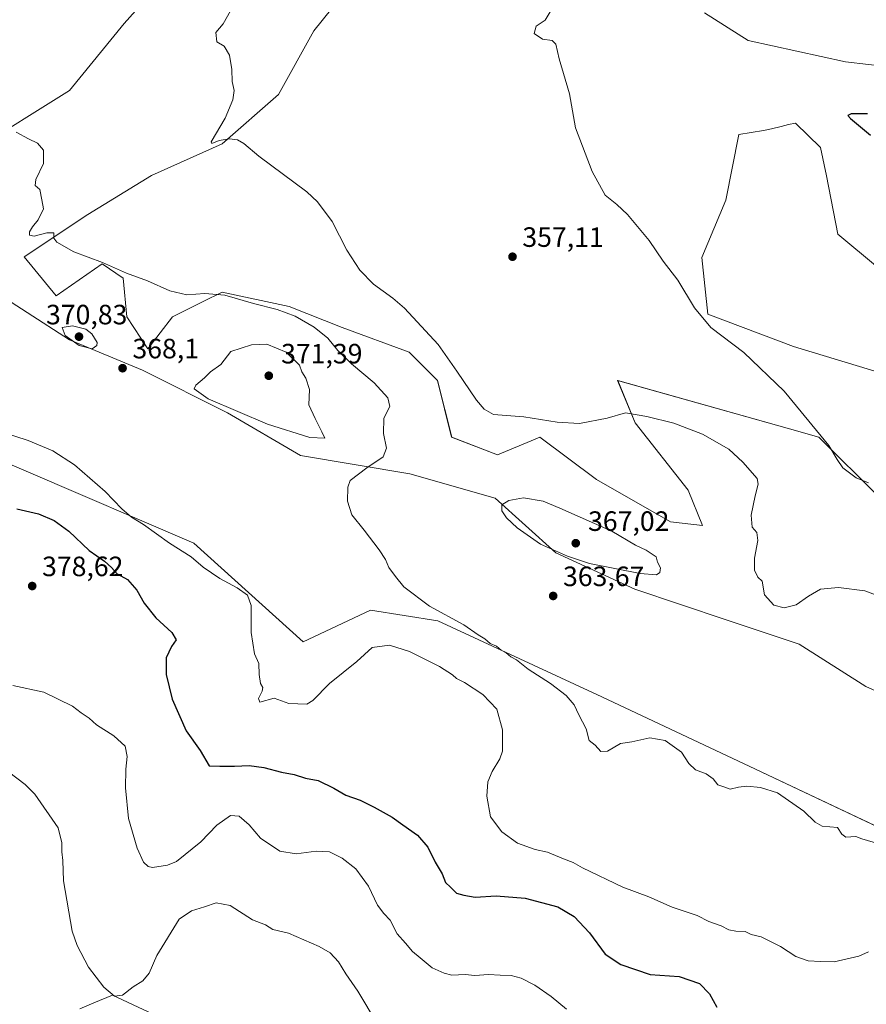
# Model space of a CAD drawing. Units: metres. Extents: x 611598 to 615070, y 4683056 to 4685425.
# Drawn here: x 613008 to 613311, y 4684686 to 4685039 of the extents above; entities that cross this region are included whole.
import ezdxf

# ---------------------------------------------------------------- set-up
doc = ezdxf.new("R2010")
doc.units = ezdxf.units.M
doc.header["$MEASUREMENT"] = 0
for name, color, linetype, lineweight in [('Cultivos herbáceos CxS', 92, 'Continuous', 0), ('Curva de nivel maestra', 30, 'Continuous', 30), ('Curva de nivel normal', 30, 'Continuous', 0), ('Matorral CxS', 135, 'Continuous', 0), ('Núcleo urbano CxS', 7, 'Continuous', 0), ('Punto de cota en terreno', 7, 'Continuous', 0), ('Rótulo de punto de cota en terreno', 7, 'Continuous', 0), ('Suelo desnudo CxS', 253, 'Continuous', 0)]:
    doc.layers.add(name, color=color, linetype=linetype, lineweight=lineweight)
doc.styles.add('Style-Arial', font='txt')

# ---------------------------------------------------------------- blocks, each defined once
blk = doc.blocks.new('*U11')
at = {"layer": 'Suelo desnudo CxS', "color": 253, "linetype": 'Continuous', "lineweight": 0}
for points in [[(613346.8933, 4684902.7019, 353.48), (613285.0059, 4684921.4849, 354.2361), (613254.3473, 4684933.1061, 354.9126), (613252.1435, 4684953.4019, 354.3017), (613260.7335, 4684973.8589, 353.008), (613265.4679, 4684997.4377, 351.6412), (613274.3397, 4684998.8353, 351.1285), (613277.1923, 4684999.5141, 351.0298), (613280.6295, 4685000.3323, 350.9031), (613283.2879, 4685000.9647, 350.8178), (613285.7329, 4685001.5463, 350.7471), (613294.7535, 4684992.7841, 350.7119), (613296.8085, 4684982.6511, 351.0982), (613300.9271, 4684961.7451, 352.0837), (613315.0757, 4684949.8823, 351.834)], [(613320.1781, 4685021.5381, 350.4839), (613303.6641, 4685023.4801, 350.6907), (613268.7819, 4685031.1551, 351.579), (613253.1463, 4685040.9763, 351.7259)]]:
    blk.add_polyline3d(points, dxfattribs=at)
blk = doc.blocks.new('*U15')
at = {"layer": 'Cultivos herbáceos CxS', "color": 92, "linetype": 'Continuous', "lineweight": 0}
for points in [[(613253.1463, 4685040.9763, 351.7259), (613268.7819, 4685031.1551, 351.579), (613303.6641, 4685023.4801, 350.6907), (613320.1781, 4685021.5381, 350.4839)], [(613315.0757, 4684949.8823, 351.834), (613300.9271, 4684961.7451, 352.0837), (613296.8085, 4684982.6511, 351.0982), (613294.7535, 4684992.7841, 350.7119), (613285.7329, 4685001.5463, 350.7471), (613283.2879, 4685000.9647, 350.8178), (613280.6295, 4685000.3323, 350.9031), (613277.1923, 4684999.5141, 351.0298), (613274.3397, 4684998.8353, 351.1285), (613265.4679, 4684997.4377, 351.6412), (613260.7335, 4684973.8589, 353.008), (613252.1435, 4684953.4019, 354.3017), (613254.3473, 4684933.1061, 354.9126), (613285.0059, 4684921.4849, 354.2361), (613346.8933, 4684902.7019, 353.48)], [(613315.6811, 4684867.5065, 355.2895), (613294.1645, 4684889.0237, 355.2144), (613282.7227, 4684892.2359, 355.7867), (613222.0227, 4684909.2759, 358.1807), (613228.3503, 4684894.0875, 360.4005), (613247.3349, 4684870.0395, 362.7292), (613252.3975, 4684857.3825, 363.312), (613241.0063, 4684858.6485, 363.9035), (613214.4281, 4684873.8371, 362.8078), (613194.1773, 4684889.0253, 360.6975), (613192.5081, 4684888.3297, 360.832), (613178.9895, 4684882.6965, 361.269), (613162.5357, 4684889.0257, 361.6014), (613157.4737, 4684909.2767, 361.0004), (613147.3479, 4684919.4015, 361.3503), (613123.3013, 4684928.2623, 363.02), (613104.3157, 4684935.8567, 364.0232), (613080.2687, 4684940.9191, 364.488), (613073.5187, 4684937.5441, 365.3414), (613062.5487, 4684932.0599, 366.0842), (613053.6899, 4684920.6691, 367.1344), (613046.0957, 4684932.0601, 366.712), (613044.8301, 4684945.9825, 365.3866), (613037.2363, 4684951.0455, 365.1082), (613020.7821, 4684939.6545, 366.5045), (613009.3915, 4684953.5767, 366.0602), (613032.1735, 4684968.7643, 363.9838), (613054.9555, 4684982.6867, 362.4422), (613080.2693, 4684994.0775, 360.6215), (613100.5193, 4685011.7963, 358.8536), (613113.1767, 4685034.5777, 357.8872), (613133.4275, 4685059.8911, 356.668)], [(613062.6367, 4685056.8271, 359.5281), (613045.2079, 4685037.2109, 360.97), (613025.6011, 4685013.2343, 362.72), (612990.7441, 4684991.4377, 365.6957), (612962.4229, 4684976.1803, 368.1969), (612951.5295, 4684960.9225, 370.3775), (612971.1367, 4684947.8433, 370.1075), (612995.1005, 4684943.4839, 367.2804), (613025.6001, 4684923.8665, 369.7137), (613051.7419, 4684912.9673, 368.046), (613082.2415, 4684897.7091, 369.6779), (613108.3847, 4684882.4507, 367.6307), (613147.5963, 4684875.9109, 363.4488), (613178.0963, 4684867.1917, 363.5005), (613199.8809, 4684847.5733, 365.4305), (613228.2015, 4684834.4951, 363.881), (613260.8799, 4684823.5957, 361.7319), (613287.0219, 4684814.8773, 361.704), (613310.9855, 4684799.6189, 362.9443), (613330.5923, 4684790.8997, 363.5023)], [(613341.7137, 4684736.8087, 363.0796), (613271.3565, 4684770.0785, 363.2044), (613216.3523, 4684795.9505, 364.0101), (613157.5281, 4684823.2011, 365.4573), (613133.4253, 4684827.0087, 366.1406), (613109.3773, 4684815.6181, 368.3475), (613070.0911, 4684850.9763, 369.0015), (613010.0059, 4684876.7781, 370.9961), (612972.9321, 4684892.7461, 370.6916)], [(613029.2909, 4684684.2079, 386.6097), (613034.3411, 4684686.3135, 385.8679), (613040.9473, 4684689.0679, 384.9777), (613055.5205, 4684682.2627, 386.0898)]]:
    blk.add_polyline3d(points, dxfattribs=at)
blk = doc.blocks.new('5PATER')
at = {"layer": 'Núcleo urbano CxS', "linetype": 'Continuous', "lineweight": 0}
h = blk.add_hatch(color=51, dxfattribs=at)
edge = h.paths.add_edge_path()
edge.add_ellipse((0, 0), major_axis=(-0.11, -0.111), ratio=0.999422, start_angle=0, end_angle=360)

msp = doc.modelspace()

# ---------------------------------------------------------------- linework, layer by layer
at = {"layer": 'Cultivos herbáceos CxS', "color": 92, "linetype": 'Continuous', "lineweight": 0}
for points in [[(613062.64, 4685056.83, 359.53), (613045.21, 4685037.21, 360.97), (613025.6, 4685013.23, 362.72), (612990.74, 4684991.44, 365.7), (612962.42, 4684976.18, 368.2), (612951.53, 4684960.92, 370.38), (612971.14, 4684947.84, 370.11), (612995.1, 4684943.48, 367.28), (613025.6, 4684923.87, 369.71), (613051.74, 4684912.97, 368.05), (613082.24, 4684897.71, 369.68), (613108.38, 4684882.45, 367.63), (613147.6, 4684875.91, 363.45), (613178.1, 4684867.19, 363.5), (613199.88, 4684847.57, 365.43), (613228.2, 4684834.5, 363.88), (613260.88, 4684823.6, 361.73), (613287.02, 4684814.88, 361.7), (613310.99, 4684799.62, 362.94), (613330.59, 4684790.9, 363.5)], [(613315.68, 4684867.51, 355.29), (613294.16, 4684889.02, 355.21), (613282.72, 4684892.24, 355.79), (613222.02, 4684909.28, 358.18), (613228.35, 4684894.09, 360.4), (613247.33, 4684870.04, 362.73), (613252.4, 4684857.38, 363.31), (613241.01, 4684858.65, 363.9), (613214.43, 4684873.84, 362.81), (613194.18, 4684889.03, 360.7), (613192.51, 4684888.33, 360.83), (613178.99, 4684882.7, 361.27), (613162.54, 4684889.03, 361.6), (613157.47, 4684909.28, 361), (613147.35, 4684919.4, 361.35), (613123.3, 4684928.26, 363.02), (613104.32, 4684935.86, 364.02), (613080.27, 4684940.92, 364.49), (613073.52, 4684937.54, 365.34), (613062.55, 4684932.06, 366.08), (613053.69, 4684920.67, 367.13), (613046.1, 4684932.06, 366.71), (613044.83, 4684945.98, 365.39), (613037.24, 4684951.05, 365.11), (613020.78, 4684939.65, 366.5), (613009.39, 4684953.58, 366.06), (613032.17, 4684968.76, 363.98), (613054.96, 4684982.69, 362.44), (613080.27, 4684994.08, 360.62), (613100.52, 4685011.8, 358.85), (613113.18, 4685034.58, 357.89), (613133.43, 4685059.89, 356.67)], [(613253.15, 4685040.98, 351.73), (613268.78, 4685031.16, 351.58), (613303.66, 4685023.48, 350.69), (613320.18, 4685021.54, 350.48)], [(613315.08, 4684949.88, 351.83), (613300.93, 4684961.75, 352.08), (613296.81, 4684982.65, 351.1), (613294.75, 4684992.78, 350.71), (613285.73, 4685001.55, 350.75), (613283.29, 4685000.96, 350.82), (613280.63, 4685000.33, 350.9), (613277.19, 4684999.51, 351.03), (613274.34, 4684998.84, 351.13), (613265.47, 4684997.44, 351.64), (613260.73, 4684973.86, 353.01), (613252.14, 4684953.4, 354.3), (613254.35, 4684933.11, 354.91), (613285.01, 4684921.48, 354.24), (613346.89, 4684902.7, 353.48)], [(613341.71, 4684736.81, 363.08), (613271.36, 4684770.08, 363.2), (613216.35, 4684795.95, 364.01), (613157.53, 4684823.2, 365.46), (613133.43, 4684827.01, 366.14), (613109.38, 4684815.62, 368.35), (613070.09, 4684850.98, 369), (613010.01, 4684876.78, 371), (612972.93, 4684892.75, 370.69)], [(613029.29, 4684684.21, 386.61), (613034.34, 4684686.31, 385.87), (613040.95, 4684689.07, 384.98), (613055.52, 4684682.26, 386.09)]]:
    msp.add_polyline3d(points, dxfattribs=at)
at = {"layer": 'Curva de nivel maestra', "color": 30, "linetype": 'Continuous', "lineweight": 30, "flags": 128}
for points, elevation in [([(613311.54, 4685004.83), (613305.74, 4685004.81), (613304.5, 4685004.19), (613305.42, 4685003.12), (613312.62, 4684997.14)], 350), ([(613006.76, 4684863.31), (613014.53, 4684861.5), (613020.08, 4684859.16), (613025.38, 4684855.34), (613032.63, 4684848.34), (613038.08, 4684844.52), (613040.64, 4684842.29), (613042.64, 4684840.07), (613046.4, 4684837.96), (613049.7, 4684834.23), (613052.37, 4684829.5), (613056.47, 4684824.23), (613062.23, 4684819.03), (613063.82, 4684816.37), (613062.13, 4684814), (613060.28, 4684809.9), (613060.2, 4684803.93), (613062.35, 4684795.07), (613067.41, 4684783.74), (613072.37, 4684776.72), (613075.68, 4684771.26), (613079.5, 4684771.08), (613084.68, 4684771.14), (613089.98, 4684771.39), (613095.19, 4684770.68), (613101.55, 4684768.95), (613106.12, 4684768.14), (613110.15, 4684766.77), (613114.69, 4684765.95), (613120.33, 4684763.29), (613124.58, 4684760.78), (613129.78, 4684758.91), (613134.78, 4684756.48), (613141.17, 4684752.81), (613145.05, 4684750.04), (613150.3, 4684746.39), (613154.04, 4684742.11), (613156.67, 4684736.72), (613159.16, 4684732.49), (613160.36, 4684729.45), (613162.11, 4684727.75), (613164.23, 4684725.64), (613166.92, 4684724.88), (613170.9, 4684724.14), (613178.44, 4684724.61), (613188.82, 4684723.8), (613200.6, 4684720.76), (613206.42, 4684717.31), (613211.88, 4684711.37), (613217.54, 4684703.78), (613223.13, 4684700.05), (613233.65, 4684696.43), (613244.11, 4684695.78), (613251.29, 4684693.24), (613254.94, 4684689.56), (613257.56, 4684684.78)], 375)]:
    msp.add_lwpolyline(points, dxfattribs=dict(at, elevation=elevation))
at = {"layer": 'Curva de nivel normal', "color": 30, "linetype": 'Continuous', "lineweight": 0, "flags": 128}
for points, elevation in [([(613083.34, 4685041.72), (613080.6, 4685037.06), (613077.99, 4685033.97), (613078.34, 4685030.69), (613081.02, 4685029.09), (613082.91, 4685025.88), (613083.75, 4685020.68), (613083.9, 4685016.47), (613084.57, 4685013.16), (613084.16, 4685009.8), (613081.42, 4685003.32), (613076.33, 4684994.82), (613076.56, 4684994.19), (613079.17, 4684995.29), (613082.9, 4684995.89), (613085.76, 4684995.54), (613088.1, 4684994.26), (613093.38, 4684989.61), (613110.6, 4684976.83), (613114.44, 4684973.28), (613119.66, 4684966.23), (613125, 4684955.98), (613129.59, 4684948.8), (613134.57, 4684943.84), (613141.45, 4684938.85), (613145.62, 4684935.16), (613157.65, 4684922.19), (613164.36, 4684912.61), (613171.49, 4684902.28), (613174.18, 4684899), (613177.57, 4684897.15), (613188.38, 4684896.33), (613200.36, 4684894.35), (613208.32, 4684893.9), (613218.23, 4684895.81), (613224.82, 4684897.73), (613232.48, 4684896.38), (613242.14, 4684894.06), (613252.38, 4684890.12), (613261.86, 4684884.72), (613266.9, 4684879.98), (613272.07, 4684874.17), (613272.4, 4684872.18), (613271.28, 4684867.98), (613269.84, 4684861.01), (613270.26, 4684856.74), (613271.84, 4684854.89), (613272.21, 4684851.92), (613271.03, 4684845.63), (613271.04, 4684841.3), (613272.25, 4684838.84), (613273.81, 4684837.4), (613274.62, 4684832.53), (613277.94, 4684828.82), (613281.64, 4684827.88), (613286.04, 4684828.87), (613290.38, 4684832.08), (613294.75, 4684834.49), (613301.1, 4684835.17), (613310.58, 4684833.97), (613316.72, 4684831.63)], 360), ([(613311.86, 4684872.62), (613307.51, 4684874.43), (613302.72, 4684877.98), (613300.72, 4684880.94), (613297.73, 4684885.99), (613281.72, 4684905.51), (613267.22, 4684919.32), (613255.45, 4684928.33), (613249.5, 4684935.27), (613243.62, 4684945.24), (613238.37, 4684952.08), (613233.3, 4684959.43), (613225.6, 4684968.72), (613221.75, 4684972.35), (613217.6, 4684975.73), (613212.9, 4684984.2), (613206.93, 4684999.83), (613204.78, 4685012.02), (613201.01, 4685024.59), (613199.92, 4685029.83), (613198.5, 4685031.07), (613195.06, 4685031.63), (613192.09, 4685033.67), (613192.76, 4685036.27), (613196.02, 4685038.36), (613197.8, 4685041.35)], 355), ([(613006.52, 4684998.3), (613010.94, 4684995.89), (613014.15, 4684994.3), (613016.28, 4684991.86), (613016.29, 4684987), (613013.5, 4684981.3), (613013.26, 4684979.18), (613014.93, 4684977.69), (613015.66, 4684974.02), (613016.25, 4684970.77), (613014.4, 4684966.82), (613012.28, 4684964.35), (613011.26, 4684962.52), (613011.29, 4684961.38), (613012.96, 4684961), (613017.5, 4684962.22), (613019.92, 4684962.18), (613019.92, 4684960.32), (613021.06, 4684958.8), (613027.12, 4684955.38), (613037.45, 4684951.61), (613045.96, 4684947.8), (613053.49, 4684944.97), (613061.52, 4684941.4), (613067.68, 4684940.04), (613074.05, 4684940.48), (613081.29, 4684939.92), (613091.56, 4684936.87), (613100.04, 4684934.7), (613106.47, 4684932.38), (613113.31, 4684928.46), (613118.13, 4684924.42), (613121.76, 4684920), (613126.66, 4684915.23), (613134.82, 4684908.41), (613139.71, 4684903.12), (613140.42, 4684900), (613138.28, 4684895.75), (613138.08, 4684890.29), (613139.21, 4684885.03), (613138.03, 4684881.93), (613132.09, 4684877.96), (613126.18, 4684873.41), (613125.35, 4684871.07), (613125.18, 4684866.1), (613126.72, 4684861.14), (613131.16, 4684855.73), (613136.55, 4684848.68), (613138.78, 4684845.11), (613140, 4684842.26), (613142.36, 4684839.03), (613145.35, 4684835.32), (613154.64, 4684828.44), (613166.85, 4684821.72), (613171.98, 4684818.16), (613174.48, 4684816.7), (613176.32, 4684815.05), (613178.6, 4684814.12), (613180.29, 4684812.7), (613182.06, 4684811.76), (613183.74, 4684810.28), (613185.71, 4684809.17), (613189.98, 4684805.92), (613197.97, 4684800.7), (613203.58, 4684796.48), (613206.44, 4684793.05), (613208.15, 4684789.53), (613210.76, 4684784.5), (613211.77, 4684780.28), (613213.97, 4684778.69), (613216.02, 4684776.41), (613218.34, 4684776.52), (613223.09, 4684779.18), (613227.04, 4684779.89), (613233.53, 4684781.32), (613239.07, 4684780.26), (613244.84, 4684776.11), (613247.5, 4684772.1), (613249.87, 4684769.8), (613253.75, 4684768.35), (613256.24, 4684766.52), (613257.9, 4684764.42), (613260.04, 4684763.66), (613262.35, 4684762.93), (613265.36, 4684763.65), (613268.31, 4684763.92), (613273.25, 4684763.52), (613279.27, 4684761.54), (613288.73, 4684755), (613292.74, 4684751.01), (613295.29, 4684749.56), (613300.82, 4684749.09), (613302.4, 4684746.73), (613303.77, 4684745.68), (613307.36, 4684745.96), (613309.49, 4684745.1), (613316.42, 4684743.06)], 365), ([(613026.71, 4684928.88), (613022.92, 4684928.23), (613024.05, 4684925.36), (613029.02, 4684921.88), (613033.7, 4684920.68), (613035.41, 4684921.78), (613035.52, 4684922.91), (613033.64, 4684926.02), (613031.44, 4684927.68), (613026.71, 4684928.88)], 370), ([(613096.26, 4684922.34), (613090.81, 4684922.07), (613083.4, 4684919.74), (613079.76, 4684915.04), (613076.08, 4684912.36), (613073.98, 4684910.2), (613070.81, 4684907.66), (613070.23, 4684906.36), (613075.26, 4684902.71), (613096.5, 4684893.63), (613111.68, 4684888.92), (613117.06, 4684888.64), (613116.04, 4684890.95), (613113.57, 4684895.73), (613111.38, 4684900.62), (613111.61, 4684906.05), (613110.32, 4684910.12), (613108.9, 4684912.42), (613108, 4684914.81), (613103.22, 4684919.46), (613096.26, 4684922.34)], 370), ([(613311.96, 4684704.54), (613308.43, 4684703.06), (613299.58, 4684701), (613294.67, 4684701.08), (613290.24, 4684701.41), (613285.89, 4684702.94), (613280.32, 4684706.46), (613273.41, 4684709.95), (613269.92, 4684710.76), (613267.71, 4684711.94), (613264.39, 4684711.97), (613261.86, 4684712.53), (613259.09, 4684713.91), (613254.69, 4684715.52), (613250.54, 4684717.59), (613241.51, 4684720.54), (613233.15, 4684724.31), (613223.84, 4684727.77), (613209.48, 4684734.74), (613206.02, 4684736.62), (613202.6, 4684737.86), (613196.86, 4684740.25), (613192.49, 4684741.27), (613186.07, 4684743.52), (613180.49, 4684747.56), (613176.45, 4684753.02), (613175.12, 4684760.41), (613175.53, 4684765.46), (613176.99, 4684769.21), (613179.8, 4684773.78), (613180.77, 4684776.45), (613180.75, 4684784.18), (613178.67, 4684791.59), (613173.75, 4684796.76), (613167.14, 4684801.06), (613164.3, 4684802.48), (613162.89, 4684803.82), (613158.15, 4684806.86), (613147.47, 4684812.21), (613140.29, 4684814.44), (613134.08, 4684813.6), (613128.58, 4684808.65), (613118.73, 4684800.72), (613112.82, 4684794.62), (613110.65, 4684793.31), (613104.14, 4684793.6), (613098.89, 4684795.5), (613093.74, 4684794.01), (613093.31, 4684795.41), (613094.65, 4684797.97), (613094.84, 4684799.29), (613094.09, 4684800.74), (613093.6, 4684803.92), (613093.41, 4684807.92), (613091.94, 4684811.37), (613090.65, 4684819.03), (613090.72, 4684828.69), (613089.34, 4684832.43), (613085.69, 4684835.01), (613079.42, 4684838.32), (613073.54, 4684842.44), (613069.17, 4684846.07), (613061.44, 4684851.01), (613052.09, 4684857.66), (613047.81, 4684860.38), (613044.37, 4684863.32), (613038.36, 4684869.47), (613027.38, 4684879.09), (613019.67, 4684884.12), (613010.74, 4684887.74), (612996.7, 4684892.31)], 370), ([(613188.32, 4684867.29), (613183, 4684866.33), (613180.57, 4684864.71), (613180.57, 4684862.57), (613182.15, 4684860.07), (613185.98, 4684856.56), (613194.42, 4684850.67), (613204.09, 4684846.34), (613211.98, 4684843.72), (613230.1, 4684840.15), (613235.96, 4684839.61), (613237.1, 4684840.5), (613237.39, 4684842.13), (613236.32, 4684844.23), (613235.78, 4684846.12), (613232.18, 4684848.54), (613228.39, 4684850.31), (613219.9, 4684855.32), (613201.35, 4684863.6), (613195.3, 4684866.03), (613188.32, 4684867.29)], 365), ([(613203.71, 4684684.04), (613198.18, 4684688.56), (613192.32, 4684692.7), (613187.44, 4684695.16), (613183.87, 4684696.14), (613179.94, 4684696.27), (613175.74, 4684696.49), (613170.78, 4684696.15), (613167.37, 4684696.5), (613162.54, 4684696.22), (613159.88, 4684696.92), (613155.58, 4684698.89), (613151.19, 4684702.48), (613148.51, 4684704.74), (613145.97, 4684707.74), (613143, 4684711.04), (613140.55, 4684715.98), (613138.18, 4684718.29), (613135.9, 4684721.3), (613132.75, 4684728.11), (613128.15, 4684734.35), (613123.33, 4684738.19), (613118.72, 4684740.44), (613113.98, 4684740.72), (613106.81, 4684739.66), (613100.92, 4684740.66), (613094.06, 4684745.3), (613089.96, 4684750.06), (613086.41, 4684753.23), (613083.31, 4684753.41), (613078.44, 4684749.99), (613072.63, 4684743.95), (613063.96, 4684737), (613060.74, 4684735.67), (613055.35, 4684734.85), (613053.76, 4684735.13), (613052.1, 4684736.68), (613049.79, 4684741.7), (613046.68, 4684752.37), (613045.61, 4684763.37), (613045.73, 4684770.09), (613046.25, 4684774.59), (613045.48, 4684778.29), (613041.44, 4684781.96), (613035.26, 4684785.94), (613032.64, 4684788.31), (613029.78, 4684790.22), (613026.64, 4684792.56), (613016.37, 4684797.62), (613005.22, 4684800.06)], 380), ([(613135.79, 4684678.89), (613128.89, 4684690.52), (613124.65, 4684696.73), (613121.98, 4684701.02), (613119, 4684704.2), (613115.09, 4684706.5), (613104.12, 4684711.26), (613098.49, 4684712.56), (613095.79, 4684714.27), (613091.12, 4684716.1), (613083.12, 4684721.14), (613078.12, 4684722.1), (613074, 4684720.67), (613069.34, 4684719.26), (613064.85, 4684716.26), (613056.89, 4684703.23), (613054.12, 4684697.01), (613051.85, 4684694.23), (613048.4, 4684692.01), (613044.59, 4684689.02), (613041.72, 4684688.76), (613037.84, 4684691.89), (613032.41, 4684699.14), (613028.31, 4684706.82), (613026.51, 4684712.02), (613023.42, 4684730), (613023.2, 4684737.36), (613022.84, 4684740.4), (613022.83, 4684743.66), (613021.47, 4684749.05), (613013.15, 4684761.06), (613009.69, 4684764.6), (613000.78, 4684771.36)], 385)]:
    msp.add_lwpolyline(points, dxfattribs=dict(at, elevation=elevation))
at = {"layer": 'Matorral CxS', "color": 135, "linetype": 'Continuous', "lineweight": 0}
for points in [[(613330.59, 4684790.9, 363.5), (613310.99, 4684799.62, 362.94), (613287.02, 4684814.88, 361.7), (613260.88, 4684823.6, 361.73), (613228.2, 4684834.5, 363.88), (613199.88, 4684847.57, 365.43), (613178.1, 4684867.19, 363.5), (613147.6, 4684875.91, 363.45), (613108.38, 4684882.45, 367.63), (613082.24, 4684897.71, 369.68), (613051.74, 4684912.97, 368.05), (613025.6, 4684923.87, 369.71), (612995.1, 4684943.48, 367.28), (612971.14, 4684947.84, 370.11), (612951.53, 4684960.92, 370.38), (612962.42, 4684976.18, 368.2), (612990.74, 4684991.44, 365.7), (613025.6, 4685013.23, 362.72), (613045.21, 4685037.21, 360.97), (613062.64, 4685056.83, 359.53)], [(613062.64, 4685056.83, 359.53), (613045.21, 4685037.21, 360.97), (613025.6, 4685013.23, 362.72), (612990.74, 4684991.44, 365.7), (612962.42, 4684976.18, 368.2), (612951.53, 4684960.92, 370.38), (612971.14, 4684947.84, 370.11), (612995.1, 4684943.48, 367.28), (613025.6, 4684923.87, 369.71), (613051.74, 4684912.97, 368.05), (613082.24, 4684897.71, 369.68), (613108.38, 4684882.45, 367.63), (613147.6, 4684875.91, 363.45), (613178.1, 4684867.19, 363.5), (613199.88, 4684847.57, 365.43), (613228.2, 4684834.5, 363.88), (613260.88, 4684823.6, 361.73), (613287.02, 4684814.88, 361.7), (613310.99, 4684799.62, 362.94), (613330.59, 4684790.9, 363.5)], [(613133.43, 4685059.89, 356.67), (613113.18, 4685034.58, 357.89), (613100.52, 4685011.8, 358.85), (613080.27, 4684994.08, 360.62), (613054.96, 4684982.69, 362.44), (613032.17, 4684968.76, 363.98), (613009.39, 4684953.58, 366.06), (613020.78, 4684939.65, 366.5), (613037.24, 4684951.05, 365.11), (613044.83, 4684945.98, 365.39), (613046.1, 4684932.06, 366.71), (613053.69, 4684920.67, 367.13), (613062.55, 4684932.06, 366.08), (613073.52, 4684937.54, 365.34), (613080.27, 4684940.92, 364.49), (613104.32, 4684935.86, 364.02), (613123.3, 4684928.26, 363.02), (613147.35, 4684919.4, 361.35), (613157.47, 4684909.28, 361), (613162.54, 4684889.03, 361.6), (613178.99, 4684882.7, 361.27), (613192.51, 4684888.33, 360.83), (613194.18, 4684889.03, 360.7), (613214.43, 4684873.84, 362.81), (613241.01, 4684858.65, 363.9), (613252.4, 4684857.38, 363.31), (613247.33, 4684870.04, 362.73), (613228.35, 4684894.09, 360.4), (613222.02, 4684909.28, 358.18), (613282.72, 4684892.24, 355.79), (613294.16, 4684889.02, 355.21), (613315.68, 4684867.51, 355.29)], [(613315.68, 4684867.51, 355.29), (613294.16, 4684889.02, 355.21), (613282.72, 4684892.24, 355.79), (613222.02, 4684909.28, 358.18), (613228.35, 4684894.09, 360.4), (613247.33, 4684870.04, 362.73), (613252.4, 4684857.38, 363.31), (613241.01, 4684858.65, 363.9), (613214.43, 4684873.84, 362.81), (613194.18, 4684889.03, 360.7), (613192.51, 4684888.33, 360.83), (613178.99, 4684882.7, 361.27), (613162.54, 4684889.03, 361.6), (613157.47, 4684909.28, 361), (613147.35, 4684919.4, 361.35), (613123.3, 4684928.26, 363.02), (613104.32, 4684935.86, 364.02), (613080.27, 4684940.92, 364.49), (613073.52, 4684937.54, 365.34), (613062.55, 4684932.06, 366.08), (613053.69, 4684920.67, 367.13), (613046.1, 4684932.06, 366.71), (613044.83, 4684945.98, 365.39), (613037.24, 4684951.05, 365.11), (613020.78, 4684939.65, 366.5), (613009.39, 4684953.58, 366.06), (613032.17, 4684968.76, 363.98), (613054.96, 4684982.69, 362.44), (613080.27, 4684994.08, 360.62), (613100.52, 4685011.8, 358.85), (613113.18, 4685034.58, 357.89), (613133.43, 4685059.89, 356.67)], [(612972.93, 4684892.75, 370.69), (613010.01, 4684876.78, 371), (613070.09, 4684850.98, 369), (613109.38, 4684815.62, 368.35), (613133.43, 4684827.01, 366.14), (613157.53, 4684823.2, 365.46), (613216.35, 4684795.95, 364.01), (613271.36, 4684770.08, 363.2), (613341.71, 4684736.81, 363.08)], [(613341.71, 4684736.81, 363.08), (613271.36, 4684770.08, 363.2), (613216.35, 4684795.95, 364.01), (613157.53, 4684823.2, 365.46), (613133.43, 4684827.01, 366.14), (613109.38, 4684815.62, 368.35), (613070.09, 4684850.98, 369), (613010.01, 4684876.78, 371), (612972.93, 4684892.75, 370.69)], [(613055.52, 4684682.26, 386.09), (613040.95, 4684689.07, 384.98), (613034.34, 4684686.31, 385.87), (613029.29, 4684684.21, 386.61)], [(613029.29, 4684684.21, 386.61), (613034.34, 4684686.31, 385.87), (613040.95, 4684689.07, 384.98), (613055.52, 4684682.26, 386.09)]]:
    msp.add_polyline3d(points, dxfattribs=at)
at = {"layer": 'Suelo desnudo CxS', "color": 253, "linetype": 'Continuous', "lineweight": 0}
for points in [[(613253.15, 4685040.98, 351.73), (613268.78, 4685031.16, 351.58), (613303.66, 4685023.48, 350.69), (613320.18, 4685021.54, 350.48)], [(613315.08, 4684949.88, 351.83), (613300.93, 4684961.75, 352.08), (613296.81, 4684982.65, 351.1), (613294.75, 4684992.78, 350.71), (613285.73, 4685001.55, 350.75), (613283.29, 4685000.96, 350.82), (613280.63, 4685000.33, 350.9), (613277.19, 4684999.51, 351.03), (613274.34, 4684998.84, 351.13), (613265.47, 4684997.44, 351.64), (613260.73, 4684973.86, 353.01), (613252.14, 4684953.4, 354.3), (613254.35, 4684933.11, 354.91), (613285.01, 4684921.48, 354.24), (613346.89, 4684902.7, 353.48)]]:
    msp.add_polyline3d(points, dxfattribs=at)

# ---------------------------------------------------------------- block references
at = {"layer": 'Cultivos herbáceos CxS', "color": 92, "linetype": 'Continuous', "lineweight": 0}
msp.add_blockref('*U15', (0, 0), dxfattribs=at)
at = {"layer": 'Punto de cota en terreno', "color": 7, "linetype": 'Continuous', "lineweight": 0, "xscale": 10, "yscale": 10, "zscale": 10}
for p in [(613184.34, 4684953.64, 357.11), (613029, 4684925, 370.83), (613044.61, 4684913.7, 368.1), (613097, 4684911, 371.39), (613207, 4684851, 367.02), (613012.23, 4684835.66, 378.62), (613198.91, 4684832.1, 363.67)]:
    msp.add_blockref('5PATER', p, dxfattribs=at)
at = {"layer": 'Suelo desnudo CxS', "color": 253, "linetype": 'Continuous', "lineweight": 0}
msp.add_blockref('*U11', (0, 0), dxfattribs=at)

# ---------------------------------------------------------------- texts
at = {"layer": 'Rótulo de punto de cota en terreno', "color": 7, "linetype": 'Continuous', "lineweight": 0, "style": 'Style-Arial'}
for s, p in [('357,11', (613187.87, 4684957.17)), ('370,83', (613017.17, 4684929.41)), ('368,1', (613048.14, 4684917.23)), ('371,39', (613101.41, 4684915.41)), ('367,02', (613211.41, 4684855.41)), ('378,62', (613015.76, 4684839.19)), ('363,67', (613202.44, 4684835.63))]:
    msp.add_text(s, height=7, dxfattribs=at).set_placement(p)

doc.saveas('drawing.dxf')
